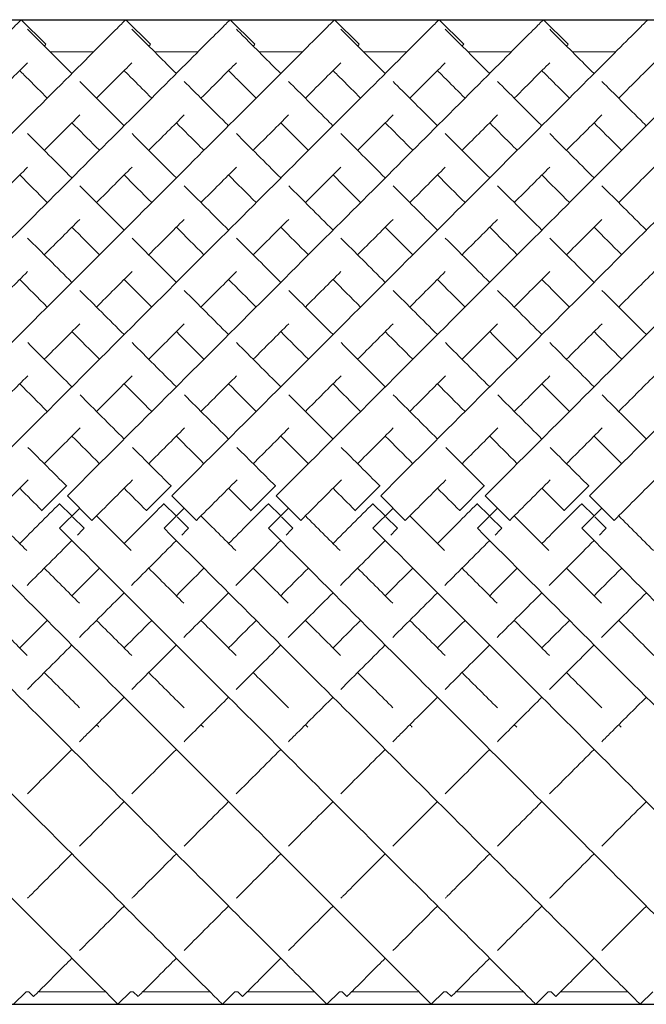
# Model space of a CAD drawing. Units: inches. Extents: x 0 to 594, y 0 to 420.
# Drawn here: x 351 to 360, y 227 to 241 of the extents above; entities that cross this region are included whole.
import ezdxf

# ---------------------------------------------------------------- set-up
doc = ezdxf.new("R2010")
doc.units = ezdxf.units.IN
doc.header["$MEASUREMENT"] = 0

msp = doc.modelspace()

# ---------------------------------------------------------------- linework, layer by layer
for p, q in [((111.881, 240.702), (449.381, 240.702)), ((111.881, 226.56), (449.381, 226.56))]:
    msp.add_line(p, q)
at = {"linetype": 'Continuous', "lineweight": 0}
for p, q in [((350.966, 240.703), (351.32, 240.349)), ((352.466, 240.703), (352.82, 240.349)), ((353.966, 240.703), (354.32, 240.349)), ((355.466, 240.703), (355.82, 240.349)), ((356.966, 240.703), (357.32, 240.349)), ((358.466, 240.703), (358.82, 240.349)), ((352.005, 240.241), (351.38, 240.241)), ((353.505, 240.241), (352.88, 240.241)), ((355.005, 240.241), (354.38, 240.241)), ((356.505, 240.241), (355.88, 240.241)), ((358.005, 240.241), (357.38, 240.241)), ((359.505, 240.241), (358.88, 240.241)), ((351.616, 234.005), (351.263, 233.652)), ((351.619, 234.003), (351.616, 234.005)), ((353.116, 234.005), (352.763, 233.652)), ((353.119, 234.003), (353.116, 234.005)), ((354.616, 234.005), (354.263, 233.652)), ((354.619, 234.003), (354.616, 234.005)), ((356.116, 234.005), (355.763, 233.652)), ((356.119, 234.003), (356.116, 234.005)), ((357.616, 234.005), (357.263, 233.652)), ((357.619, 234.003), (357.616, 234.005)), ((359.116, 234.005), (358.763, 233.652)), ((359.119, 234.003), (359.116, 234.005)), ((351.628, 233.864), (351.981, 233.511)), ((353.128, 233.864), (353.481, 233.511)), ((354.628, 233.864), (354.981, 233.511)), ((356.128, 233.864), (356.481, 233.511)), ((357.628, 233.864), (357.981, 233.511)), ((359.128, 233.864), (359.481, 233.511)), ((351.263, 233.652), (351.265, 233.65)), ((351.516, 233.752), (351.515, 233.751)), ((351.515, 233.751), (351.692, 233.574)), ((351.516, 233.399), (351.805, 233.687)), ((352.763, 233.652), (352.765, 233.65)), ((353.016, 233.752), (353.015, 233.751)), ((353.015, 233.751), (353.192, 233.574)), ((353.016, 233.399), (353.305, 233.687)), ((354.263, 233.652), (354.265, 233.65)), ((354.516, 233.752), (354.515, 233.751)), ((354.515, 233.751), (354.692, 233.574)), ((354.516, 233.399), (354.805, 233.687)), ((355.763, 233.652), (355.765, 233.65)), ((356.016, 233.752), (356.015, 233.751)), ((356.015, 233.751), (356.192, 233.574)), ((356.016, 233.399), (356.305, 233.687)), ((357.263, 233.652), (357.265, 233.65)), ((357.516, 233.752), (357.515, 233.751)), ((357.515, 233.751), (357.692, 233.574)), ((357.516, 233.399), (357.805, 233.687)), ((358.763, 233.652), (358.765, 233.65)), ((359.016, 233.752), (359.015, 233.751)), ((359.015, 233.751), (359.192, 233.574)), ((359.016, 233.399), (359.305, 233.687)), ((351.702, 233.564), (351.868, 233.398)), ((353.202, 233.564), (353.368, 233.398)), ((354.702, 233.564), (354.868, 233.398)), ((356.202, 233.564), (356.368, 233.398)), ((357.702, 233.564), (357.868, 233.398)), ((359.202, 233.564), (359.368, 233.398)), ((351.868, 233.398), (351.868, 233.398)), ((353.368, 233.398), (353.368, 233.398)), ((354.868, 233.398), (354.868, 233.398)), ((356.368, 233.398), (356.368, 233.398)), ((357.868, 233.398), (357.868, 233.398)), ((359.368, 233.398), (359.368, 233.398)), ((351.035, 226.741), (350.854, 226.56)), ((351.074, 226.741), (351.035, 226.741)), ((351.074, 226.741), (351.143, 226.672)), ((352.173, 226.741), (351.212, 226.741)), ((352.535, 226.741), (352.354, 226.56)), ((352.574, 226.741), (352.535, 226.741)), ((352.574, 226.741), (352.643, 226.672)), ((353.673, 226.741), (352.712, 226.741)), ((354.035, 226.741), (353.854, 226.56)), ((354.074, 226.741), (354.035, 226.741)), ((354.074, 226.741), (354.143, 226.672)), ((355.173, 226.741), (354.212, 226.741)), ((355.535, 226.741), (355.354, 226.56)), ((355.574, 226.741), (355.535, 226.741)), ((355.574, 226.741), (355.643, 226.672)), ((356.673, 226.741), (355.712, 226.741)), ((357.035, 226.741), (356.854, 226.56)), ((357.074, 226.741), (357.035, 226.741)), ((357.074, 226.741), (357.143, 226.672)), ((358.173, 226.741), (357.212, 226.741)), ((358.535, 226.741), (358.354, 226.56)), ((358.574, 226.741), (358.535, 226.741)), ((358.574, 226.741), (358.643, 226.672)), ((359.673, 226.741), (358.712, 226.741)), ((360.035, 226.741), (359.854, 226.56))]:
    msp.add_line(p, q, dxfattribs=at)
for points, knots in [([(344.128, 233.864), (345.144, 234.881), (347.177, 236.913), (349.359, 239.096), (350.575, 240.312), (350.932, 240.669), (350.966, 240.703), (350.966, 240.703)], [-1.570796, -1.570796, -1.570796, -1.570796, -1.123183, -0.67557, -0.377161, -0.078752, -0.000278, -0.000278, -0.000278, -0.000278]), ([(345.628, 233.864), (346.644, 234.881), (348.677, 236.913), (350.859, 239.096), (352.075, 240.312), (352.432, 240.669), (352.466, 240.703), (352.466, 240.703)], [-1.570796, -1.570796, -1.570796, -1.570796, -1.123183, -0.67557, -0.377161, -0.078752, -0.000278, -0.000278, -0.000278, -0.000278]), ([(347.128, 233.864), (348.144, 234.881), (350.177, 236.913), (352.359, 239.096), (353.575, 240.312), (353.932, 240.669), (353.966, 240.703), (353.966, 240.703)], [-1.570796, -1.570796, -1.570796, -1.570796, -1.123183, -0.67557, -0.377161, -0.078752, -0.000278, -0.000278, -0.000278, -0.000278]), ([(348.628, 233.864), (349.644, 234.881), (351.677, 236.913), (353.859, 239.096), (355.075, 240.312), (355.432, 240.669), (355.466, 240.703), (355.466, 240.703)], [-1.570796, -1.570796, -1.570796, -1.570796, -1.123183, -0.67557, -0.377161, -0.078752, -0.000278, -0.000278, -0.000278, -0.000278]), ([(350.128, 233.864), (351.144, 234.881), (353.177, 236.913), (355.359, 239.096), (356.575, 240.312), (356.932, 240.669), (356.966, 240.703), (356.966, 240.703)], [-1.570796, -1.570796, -1.570796, -1.570796, -1.123183, -0.67557, -0.377161, -0.078752, -0.000278, -0.000278, -0.000278, -0.000278]), ([(351.055, 240.567), (351.105, 240.517), (351.282, 240.34), (351.597, 240.024), (351.693, 239.929)], [3.2247525, 3.2247525, 3.2247525, 3.2247525, 3.4854947, 3.5829171, 3.5829171, 3.5829171, 3.5829171]), ([(351.628, 233.864), (352.644, 234.881), (354.677, 236.913), (356.859, 239.096), (358.075, 240.312), (358.432, 240.669), (358.466, 240.703), (358.466, 240.703)], [-1.570796, -1.570796, -1.570796, -1.570796, -1.123183, -0.67557, -0.377161, -0.078752, -0.000278, -0.000278, -0.000278, -0.000278]), ([(352.555, 240.567), (352.605, 240.517), (352.782, 240.34), (353.097, 240.024), (353.193, 239.929)], [3.2247525, 3.2247525, 3.2247525, 3.2247525, 3.4854947, 3.5829171, 3.5829171, 3.5829171, 3.5829171]), ([(353.128, 233.864), (354.144, 234.881), (356.177, 236.913), (358.359, 239.096), (359.575, 240.312), (359.932, 240.669), (359.966, 240.703), (359.966, 240.703)], [-1.570796, -1.570796, -1.570796, -1.570796, -1.123183, -0.67557, -0.377161, -0.078752, -0.000278, -0.000278, -0.000278, -0.000278]), ([(354.055, 240.567), (354.105, 240.517), (354.282, 240.34), (354.597, 240.024), (354.693, 239.929)], [3.2247525, 3.2247525, 3.2247525, 3.2247525, 3.4854947, 3.5829171, 3.5829171, 3.5829171, 3.5829171]), ([(354.628, 233.864), (355.644, 234.881), (357.677, 236.913), (359.859, 239.096), (361.075, 240.312), (361.432, 240.669), (361.466, 240.703), (361.466, 240.703)], [-1.570796, -1.570796, -1.570796, -1.570796, -1.123183, -0.67557, -0.377161, -0.078752, -0.000278, -0.000278, -0.000278, -0.000278]), ([(355.555, 240.567), (355.605, 240.517), (355.782, 240.34), (356.097, 240.024), (356.193, 239.929)], [3.2247525, 3.2247525, 3.2247525, 3.2247525, 3.4854947, 3.5829171, 3.5829171, 3.5829171, 3.5829171]), ([(356.128, 233.864), (357.144, 234.881), (359.177, 236.913), (361.359, 239.096), (362.575, 240.312), (362.932, 240.669), (362.966, 240.703), (362.966, 240.703)], [-1.570796, -1.570796, -1.570796, -1.570796, -1.123183, -0.67557, -0.377161, -0.078752, -0.000278, -0.000278, -0.000278, -0.000278]), ([(357.055, 240.567), (357.105, 240.517), (357.282, 240.34), (357.597, 240.024), (357.693, 239.929)], [3.2247525, 3.2247525, 3.2247525, 3.2247525, 3.4854947, 3.5829171, 3.5829171, 3.5829171, 3.5829171]), ([(357.628, 233.864), (358.644, 234.881), (360.677, 236.913), (362.859, 239.096), (364.075, 240.312), (364.432, 240.669), (364.466, 240.703), (364.466, 240.703)], [-1.570796, -1.570796, -1.570796, -1.570796, -1.123183, -0.67557, -0.377161, -0.078752, -0.000278, -0.000278, -0.000278, -0.000278]), ([(358.555, 240.567), (358.605, 240.517), (358.782, 240.34), (359.097, 240.024), (359.193, 239.929)], [3.2247525, 3.2247525, 3.2247525, 3.2247525, 3.4854947, 3.5829171, 3.5829171, 3.5829171, 3.5829171]), ([(359.128, 233.864), (360.144, 234.881), (362.177, 236.913), (364.359, 239.096), (365.575, 240.312), (365.932, 240.669), (365.966, 240.703), (365.966, 240.703)], [-1.570796, -1.570796, -1.570796, -1.570796, -1.123183, -0.67557, -0.377161, -0.078752, -0.000278, -0.000278, -0.000278, -0.000278]), ([(351.296, 240.325), (351.297, 240.326), (351.312, 240.342), (351.32, 240.349), (351.32, 240.349)], [-0.08301851, -0.08301851, -0.08301851, -0.08301851, -0.07875225, -0.00027846, -0.00027846, -0.00027846, -0.00027846]), ([(352.796, 240.325), (352.797, 240.326), (352.812, 240.342), (352.82, 240.349), (352.82, 240.349)], [-0.08301851, -0.08301851, -0.08301851, -0.08301851, -0.07875225, -0.00027846, -0.00027846, -0.00027846, -0.00027846]), ([(354.296, 240.325), (354.297, 240.326), (354.312, 240.342), (354.32, 240.349), (354.32, 240.349)], [-0.08301851, -0.08301851, -0.08301851, -0.08301851, -0.07875225, -0.00027846, -0.00027846, -0.00027846, -0.00027846]), ([(355.796, 240.325), (355.797, 240.326), (355.812, 240.342), (355.82, 240.349), (355.82, 240.349)], [-0.08301851, -0.08301851, -0.08301851, -0.08301851, -0.07875225, -0.00027846, -0.00027846, -0.00027846, -0.00027846]), ([(357.296, 240.325), (357.297, 240.326), (357.312, 240.342), (357.32, 240.349), (357.32, 240.349)], [-0.08301851, -0.08301851, -0.08301851, -0.08301851, -0.07875225, -0.00027846, -0.00027846, -0.00027846, -0.00027846]), ([(358.796, 240.325), (358.797, 240.326), (358.812, 240.342), (358.82, 240.349), (358.82, 240.349)], [-0.08301851, -0.08301851, -0.08301851, -0.08301851, -0.07875225, -0.00027846, -0.00027846, -0.00027846, -0.00027846]), ([(350.546, 239.575), (350.653, 239.682), (350.844, 239.873), (350.992, 240.021), (351.055, 240.084)], [-0.4780112, -0.4780112, -0.4780112, -0.4780112, -0.3771611, -0.2776028, -0.2776028, -0.2776028, -0.2776028]), ([(352.046, 239.575), (352.153, 239.682), (352.344, 239.873), (352.492, 240.021), (352.555, 240.084)], [-0.4780112, -0.4780112, -0.4780112, -0.4780112, -0.3771611, -0.2776028, -0.2776028, -0.2776028, -0.2776028]), ([(353.546, 239.575), (353.653, 239.682), (353.844, 239.873), (353.992, 240.021), (354.055, 240.084)], [-0.4780112, -0.4780112, -0.4780112, -0.4780112, -0.3771611, -0.2776028, -0.2776028, -0.2776028, -0.2776028]), ([(355.046, 239.575), (355.153, 239.682), (355.344, 239.873), (355.492, 240.021), (355.555, 240.084)], [-0.4780112, -0.4780112, -0.4780112, -0.4780112, -0.3771611, -0.2776028, -0.2776028, -0.2776028, -0.2776028]), ([(356.546, 239.575), (356.653, 239.682), (356.844, 239.873), (356.992, 240.021), (357.055, 240.084)], [-0.4780112, -0.4780112, -0.4780112, -0.4780112, -0.3771611, -0.2776028, -0.2776028, -0.2776028, -0.2776028]), ([(358.046, 239.575), (358.153, 239.682), (358.344, 239.873), (358.492, 240.021), (358.555, 240.084)], [-0.4780112, -0.4780112, -0.4780112, -0.4780112, -0.3771611, -0.2776028, -0.2776028, -0.2776028, -0.2776028]), ([(359.546, 239.575), (359.653, 239.682), (359.844, 239.873), (359.992, 240.021), (360.055, 240.084)], [-0.4780112, -0.4780112, -0.4780112, -0.4780112, -0.3771611, -0.2776028, -0.2776028, -0.2776028, -0.2776028]), ([(350.943, 239.972), (350.984, 239.93), (351.099, 239.815), (351.244, 239.671), (351.339, 239.575)], [3.4193302, 3.4193302, 3.4193302, 3.4193302, 3.4854947, 3.5829171, 3.5829171, 3.5829171, 3.5829171]), ([(352.443, 239.972), (352.484, 239.93), (352.599, 239.815), (352.744, 239.671), (352.839, 239.575)], [3.4193302, 3.4193302, 3.4193302, 3.4193302, 3.4854947, 3.5829171, 3.5829171, 3.5829171, 3.5829171]), ([(353.943, 239.972), (353.984, 239.93), (354.099, 239.815), (354.244, 239.671), (354.339, 239.575)], [3.4193302, 3.4193302, 3.4193302, 3.4193302, 3.4854947, 3.5829171, 3.5829171, 3.5829171, 3.5829171]), ([(355.443, 239.972), (355.484, 239.93), (355.599, 239.815), (355.744, 239.671), (355.839, 239.575)], [3.4193302, 3.4193302, 3.4193302, 3.4193302, 3.4854947, 3.5829171, 3.5829171, 3.5829171, 3.5829171]), ([(356.943, 239.972), (356.984, 239.93), (357.099, 239.815), (357.244, 239.671), (357.339, 239.575)], [3.4193302, 3.4193302, 3.4193302, 3.4193302, 3.4854947, 3.5829171, 3.5829171, 3.5829171, 3.5829171]), ([(358.443, 239.972), (358.484, 239.93), (358.599, 239.815), (358.744, 239.671), (358.839, 239.575)], [3.4193302, 3.4193302, 3.4193302, 3.4193302, 3.4854947, 3.5829171, 3.5829171, 3.5829171, 3.5829171]), ([(351.805, 239.816), (351.977, 239.644), (352.189, 239.433), (352.428, 239.193), (352.443, 239.179)], [3.619753, 3.619753, 3.619753, 3.619753, 3.7829236, 3.7933068, 3.7933068, 3.7933068, 3.7933068]), ([(353.305, 239.816), (353.477, 239.644), (353.689, 239.433), (353.928, 239.193), (353.943, 239.179)], [3.619753, 3.619753, 3.619753, 3.619753, 3.7829236, 3.7933068, 3.7933068, 3.7933068, 3.7933068]), ([(354.805, 239.816), (354.977, 239.644), (355.189, 239.433), (355.428, 239.193), (355.443, 239.179)], [3.619753, 3.619753, 3.619753, 3.619753, 3.7829236, 3.7933068, 3.7933068, 3.7933068, 3.7933068]), ([(356.305, 239.816), (356.477, 239.644), (356.689, 239.433), (356.928, 239.193), (356.943, 239.179)], [3.619753, 3.619753, 3.619753, 3.619753, 3.7829236, 3.7933068, 3.7933068, 3.7933068, 3.7933068]), ([(357.805, 239.816), (357.977, 239.644), (358.189, 239.433), (358.428, 239.193), (358.443, 239.179)], [3.619753, 3.619753, 3.619753, 3.619753, 3.7829236, 3.7933068, 3.7933068, 3.7933068, 3.7933068]), ([(359.305, 239.816), (359.477, 239.644), (359.689, 239.433), (359.928, 239.193), (359.943, 239.179)], [3.619753, 3.619753, 3.619753, 3.619753, 3.7829236, 3.7933068, 3.7933068, 3.7933068, 3.7933068]), ([(351.296, 238.825), (351.3, 238.829), (351.484, 239.014), (351.654, 239.183), (351.805, 239.334)], [-0.6781945, -0.6781945, -0.6781945, -0.6781945, -0.6755699, -0.5493505, -0.5493505, -0.5493505, -0.5493505]), ([(352.796, 238.825), (352.8, 238.829), (352.984, 239.014), (353.154, 239.183), (353.305, 239.334)], [-0.6781945, -0.6781945, -0.6781945, -0.6781945, -0.6755699, -0.5493505, -0.5493505, -0.5493505, -0.5493505]), ([(354.296, 238.825), (354.3, 238.829), (354.484, 239.014), (354.654, 239.183), (354.805, 239.334)], [-0.6781945, -0.6781945, -0.6781945, -0.6781945, -0.6755699, -0.5493505, -0.5493505, -0.5493505, -0.5493505]), ([(355.796, 238.825), (355.8, 238.829), (355.984, 239.014), (356.154, 239.183), (356.305, 239.334)], [-0.6781945, -0.6781945, -0.6781945, -0.6781945, -0.6755699, -0.5493505, -0.5493505, -0.5493505, -0.5493505]), ([(357.296, 238.825), (357.3, 238.829), (357.484, 239.014), (357.654, 239.183), (357.805, 239.334)], [-0.6781945, -0.6781945, -0.6781945, -0.6781945, -0.6755699, -0.5493505, -0.5493505, -0.5493505, -0.5493505]), ([(358.796, 238.825), (358.8, 238.829), (358.984, 239.014), (359.154, 239.183), (359.305, 239.334)], [-0.6781945, -0.6781945, -0.6781945, -0.6781945, -0.6755699, -0.5493505, -0.5493505, -0.5493505, -0.5493505]), ([(351.693, 239.222), (351.802, 239.112), (351.934, 238.981), (352.075, 238.84), (352.089, 238.825)], [3.6910963, 3.6910963, 3.6910963, 3.6910963, 3.7829236, 3.7933068, 3.7933068, 3.7933068, 3.7933068]), ([(353.193, 239.222), (353.302, 239.112), (353.434, 238.981), (353.575, 238.84), (353.589, 238.825)], [3.6910963, 3.6910963, 3.6910963, 3.6910963, 3.7829236, 3.7933068, 3.7933068, 3.7933068, 3.7933068]), ([(354.693, 239.222), (354.802, 239.112), (354.934, 238.981), (355.075, 238.84), (355.089, 238.825)], [3.6910963, 3.6910963, 3.6910963, 3.6910963, 3.7829236, 3.7933068, 3.7933068, 3.7933068, 3.7933068]), ([(356.193, 239.222), (356.302, 239.112), (356.434, 238.981), (356.575, 238.84), (356.589, 238.825)], [3.6910963, 3.6910963, 3.6910963, 3.6910963, 3.7829236, 3.7933068, 3.7933068, 3.7933068, 3.7933068]), ([(357.693, 239.222), (357.802, 239.112), (357.934, 238.981), (358.075, 238.84), (358.089, 238.825)], [3.6910963, 3.6910963, 3.6910963, 3.6910963, 3.7829236, 3.7933068, 3.7933068, 3.7933068, 3.7933068]), ([(359.193, 239.222), (359.302, 239.112), (359.434, 238.981), (359.575, 238.84), (359.589, 238.825)], [3.6910963, 3.6910963, 3.6910963, 3.6910963, 3.7829236, 3.7933068, 3.7933068, 3.7933068, 3.7933068]), ([(345.516, 233.399), (346.529, 232.385), (348.555, 230.36), (350.734, 228.181), (351.953, 226.962), (352.318, 226.597), (352.354, 226.56), (352.354, 226.56)], [-1.570796, -1.570796, -1.570796, -1.570796, -1.124653, -0.67851, -0.381081, -0.083652, -0.000206, -0.000206, -0.000206, -0.000206]), ([(347.016, 233.399), (348.029, 232.385), (350.055, 230.36), (352.234, 228.181), (353.453, 226.962), (353.818, 226.597), (353.854, 226.56), (353.854, 226.56)], [-1.570796, -1.570796, -1.570796, -1.570796, -1.124653, -0.67851, -0.381081, -0.083652, -0.000206, -0.000206, -0.000206, -0.000206]), ([(348.516, 233.399), (349.529, 232.385), (351.555, 230.36), (353.734, 228.181), (354.953, 226.962), (355.318, 226.597), (355.354, 226.56), (355.354, 226.56)], [-1.570796, -1.570796, -1.570796, -1.570796, -1.124653, -0.67851, -0.381081, -0.083652, -0.000206, -0.000206, -0.000206, -0.000206]), ([(350.016, 233.399), (351.029, 232.385), (353.055, 230.36), (355.234, 228.181), (356.453, 226.962), (356.818, 226.597), (356.854, 226.56), (356.854, 226.56)], [-1.570796, -1.570796, -1.570796, -1.570796, -1.124653, -0.67851, -0.381081, -0.083652, -0.000206, -0.000206, -0.000206, -0.000206]), ([(351.516, 233.399), (352.529, 232.385), (354.555, 230.36), (356.734, 228.181), (357.953, 226.962), (358.318, 226.597), (358.354, 226.56), (358.354, 226.56)], [-1.570796, -1.570796, -1.570796, -1.570796, -1.124653, -0.67851, -0.381081, -0.083652, -0.000206, -0.000206, -0.000206, -0.000206]), ([(353.016, 233.399), (354.029, 232.385), (356.055, 230.36), (358.234, 228.181), (359.453, 226.962), (359.818, 226.597), (359.854, 226.56), (359.854, 226.56)], [-1.570796, -1.570796, -1.570796, -1.570796, -1.124653, -0.67851, -0.381081, -0.083652, -0.000206, -0.000206, -0.000206, -0.000206]), ([(354.516, 233.399), (355.529, 232.385), (357.555, 230.36), (359.734, 228.181), (360.953, 226.962), (361.318, 226.597), (361.354, 226.56), (361.354, 226.56)], [-1.570796, -1.570796, -1.570796, -1.570796, -1.124653, -0.67851, -0.381081, -0.083652, -0.000206, -0.000206, -0.000206, -0.000206]), ([(356.016, 233.399), (357.029, 232.385), (359.055, 230.36), (361.234, 228.181), (362.453, 226.962), (362.818, 226.597), (362.854, 226.56), (362.854, 226.56)], [-1.570796, -1.570796, -1.570796, -1.570796, -1.124653, -0.67851, -0.381081, -0.083652, -0.000206, -0.000206, -0.000206, -0.000206]), ([(357.516, 233.399), (358.529, 232.385), (360.555, 230.36), (362.734, 228.181), (363.953, 226.962), (364.318, 226.597), (364.354, 226.56), (364.354, 226.56)], [-1.570796, -1.570796, -1.570796, -1.570796, -1.124653, -0.67851, -0.381081, -0.083652, -0.000206, -0.000206, -0.000206, -0.000206]), ([(359.016, 233.399), (360.029, 232.385), (362.055, 230.36), (364.234, 228.181), (365.453, 226.962), (365.818, 226.597), (365.854, 226.56), (365.854, 226.56)], [-1.570796, -1.570796, -1.570796, -1.570796, -1.124653, -0.67851, -0.381081, -0.083652, -0.000206, -0.000206, -0.000206, -0.000206]), ([(351.803, 230.332), (351.845, 230.374), (352.054, 230.583), (352.269, 230.798), (352.443, 230.972)], [4.2272699, 4.2272699, 4.2272699, 4.2272699, 4.2481756, 4.3306745, 4.3306745, 4.3306745, 4.3306745]), ([(353.303, 230.332), (353.345, 230.374), (353.554, 230.583), (353.769, 230.798), (353.943, 230.972)], [4.2272699, 4.2272699, 4.2272699, 4.2272699, 4.2481756, 4.3306745, 4.3306745, 4.3306745, 4.3306745]), ([(354.803, 230.332), (354.845, 230.374), (355.054, 230.583), (355.269, 230.798), (355.443, 230.972)], [4.2272699, 4.2272699, 4.2272699, 4.2272699, 4.2481756, 4.3306745, 4.3306745, 4.3306745, 4.3306745]), ([(356.303, 230.332), (356.345, 230.374), (356.554, 230.583), (356.769, 230.798), (356.943, 230.972)], [4.2272699, 4.2272699, 4.2272699, 4.2272699, 4.2481756, 4.3306745, 4.3306745, 4.3306745, 4.3306745]), ([(357.803, 230.332), (357.845, 230.374), (358.054, 230.583), (358.269, 230.798), (358.443, 230.972)], [4.2272699, 4.2272699, 4.2272699, 4.2272699, 4.2481756, 4.3306745, 4.3306745, 4.3306745, 4.3306745]), ([(359.303, 230.332), (359.345, 230.374), (359.554, 230.583), (359.769, 230.798), (359.943, 230.972)], [4.2272699, 4.2272699, 4.2272699, 4.2272699, 4.2481756, 4.3306745, 4.3306745, 4.3306745, 4.3306745]), ([(351.054, 228.083), (351.064, 228.093), (351.261, 228.29), (351.475, 228.505), (351.693, 228.722)], [3.7931443, 3.7931443, 3.7931443, 3.7931443, 3.8005623, 3.9341719, 3.9341719, 3.9341719, 3.9341719]), ([(352.554, 228.083), (352.564, 228.093), (352.761, 228.29), (352.975, 228.505), (353.193, 228.722)], [3.7931443, 3.7931443, 3.7931443, 3.7931443, 3.8005623, 3.9341719, 3.9341719, 3.9341719, 3.9341719]), ([(354.054, 228.083), (354.064, 228.093), (354.261, 228.29), (354.475, 228.505), (354.693, 228.722)], [3.7931443, 3.7931443, 3.7931443, 3.7931443, 3.8005623, 3.9341719, 3.9341719, 3.9341719, 3.9341719]), ([(355.554, 228.083), (355.564, 228.093), (355.761, 228.29), (355.975, 228.505), (356.193, 228.722)], [3.7931443, 3.7931443, 3.7931443, 3.7931443, 3.8005623, 3.9341719, 3.9341719, 3.9341719, 3.9341719]), ([(357.054, 228.083), (357.064, 228.093), (357.261, 228.29), (357.475, 228.505), (357.693, 228.722)], [3.7931443, 3.7931443, 3.7931443, 3.7931443, 3.8005623, 3.9341719, 3.9341719, 3.9341719, 3.9341719]), ([(358.554, 228.083), (358.564, 228.093), (358.761, 228.29), (358.975, 228.505), (359.193, 228.722)], [3.7931443, 3.7931443, 3.7931443, 3.7931443, 3.8005623, 3.9341719, 3.9341719, 3.9341719, 3.9341719]), ([(351.143, 226.672), (351.143, 226.672), (351.169, 226.698), (351.366, 226.895), (351.656, 227.185), (351.693, 227.222)], [3.1417718, 3.1417718, 3.1417718, 3.1417718, 3.2037447, 3.5021535, 3.5431526, 3.5431526, 3.5431526, 3.5431526]), ([(352.643, 226.672), (352.643, 226.672), (352.669, 226.698), (352.866, 226.895), (353.156, 227.185), (353.193, 227.222)], [3.1417718, 3.1417718, 3.1417718, 3.1417718, 3.2037447, 3.5021535, 3.5431526, 3.5431526, 3.5431526, 3.5431526]), ([(354.143, 226.672), (354.143, 226.672), (354.169, 226.698), (354.366, 226.895), (354.656, 227.185), (354.693, 227.222)], [3.1417718, 3.1417718, 3.1417718, 3.1417718, 3.2037447, 3.5021535, 3.5431526, 3.5431526, 3.5431526, 3.5431526]), ([(355.643, 226.672), (355.643, 226.672), (355.669, 226.698), (355.866, 226.895), (356.156, 227.185), (356.193, 227.222)], [3.1417718, 3.1417718, 3.1417718, 3.1417718, 3.2037447, 3.5021535, 3.5431526, 3.5431526, 3.5431526, 3.5431526]), ([(357.143, 226.672), (357.143, 226.672), (357.169, 226.698), (357.366, 226.895), (357.656, 227.185), (357.693, 227.222)], [3.1417718, 3.1417718, 3.1417718, 3.1417718, 3.2037447, 3.5021535, 3.5431526, 3.5431526, 3.5431526, 3.5431526]), ([(358.643, 226.672), (358.643, 226.672), (358.669, 226.698), (358.866, 226.895), (359.156, 227.185), (359.193, 227.222)], [3.1417718, 3.1417718, 3.1417718, 3.1417718, 3.2037447, 3.5021535, 3.5431526, 3.5431526, 3.5431526, 3.5431526])]:
    msp.add_open_spline(points, degree=3, knots=knots, dxfattribs=at)
for points in [[(351.056, 239.066), (351.252, 238.869), (351.465, 238.656), (351.693, 238.429)], [(352.556, 239.066), (352.752, 238.869), (352.965, 238.656), (353.193, 238.429)], [(354.056, 239.066), (354.252, 238.869), (354.465, 238.656), (354.693, 238.429)], [(355.556, 239.066), (355.752, 238.869), (355.965, 238.656), (356.193, 238.429)], [(357.056, 239.066), (357.252, 238.869), (357.465, 238.656), (357.693, 238.429)], [(358.556, 239.066), (358.752, 238.869), (358.965, 238.656), (359.193, 238.429)], [(350.546, 238.075), (350.725, 238.254), (350.895, 238.424), (351.056, 238.585)], [(352.046, 238.075), (352.225, 238.254), (352.395, 238.424), (352.556, 238.585)], [(353.546, 238.075), (353.725, 238.254), (353.895, 238.424), (354.056, 238.585)], [(355.046, 238.075), (355.225, 238.254), (355.395, 238.424), (355.556, 238.585)], [(356.546, 238.075), (356.725, 238.254), (356.895, 238.424), (357.056, 238.585)], [(358.046, 238.075), (358.225, 238.254), (358.395, 238.424), (358.556, 238.585)], [(359.546, 238.075), (359.725, 238.254), (359.895, 238.424), (360.056, 238.585)], [(350.943, 238.472), (351.069, 238.345), (351.202, 238.213), (351.339, 238.075)], [(352.443, 238.472), (352.569, 238.345), (352.702, 238.213), (352.839, 238.075)], [(353.943, 238.472), (354.069, 238.345), (354.202, 238.213), (354.339, 238.075)], [(355.443, 238.472), (355.569, 238.345), (355.702, 238.213), (355.839, 238.075)], [(356.943, 238.472), (357.069, 238.345), (357.202, 238.213), (357.339, 238.075)], [(358.443, 238.472), (358.569, 238.345), (358.702, 238.213), (358.839, 238.075)], [(351.806, 238.316), (352.008, 238.114), (352.221, 237.901), (352.443, 237.679)], [(353.306, 238.316), (353.508, 238.114), (353.721, 237.901), (353.943, 237.679)], [(354.806, 238.316), (355.008, 238.114), (355.221, 237.901), (355.443, 237.679)], [(356.306, 238.316), (356.508, 238.114), (356.721, 237.901), (356.943, 237.679)], [(357.806, 238.316), (358.008, 238.114), (358.221, 237.901), (358.443, 237.679)], [(359.306, 238.316), (359.508, 238.114), (359.721, 237.901), (359.943, 237.679)], [(351.296, 237.325), (351.472, 237.501), (351.642, 237.671), (351.806, 237.835)], [(352.796, 237.325), (352.972, 237.501), (353.142, 237.671), (353.306, 237.835)], [(354.296, 237.325), (354.472, 237.501), (354.642, 237.671), (354.806, 237.835)], [(355.796, 237.325), (355.972, 237.501), (356.142, 237.671), (356.306, 237.835)], [(357.296, 237.325), (357.472, 237.501), (357.642, 237.671), (357.806, 237.835)], [(358.796, 237.325), (358.972, 237.501), (359.142, 237.671), (359.306, 237.835)], [(351.693, 237.722), (351.821, 237.593), (351.953, 237.461), (352.089, 237.325)], [(353.193, 237.722), (353.321, 237.593), (353.453, 237.461), (353.589, 237.325)], [(354.693, 237.722), (354.821, 237.593), (354.953, 237.461), (355.089, 237.325)], [(356.193, 237.722), (356.321, 237.593), (356.453, 237.461), (356.589, 237.325)], [(357.693, 237.722), (357.821, 237.593), (357.953, 237.461), (358.089, 237.325)], [(359.193, 237.722), (359.321, 237.593), (359.453, 237.461), (359.589, 237.325)], [(351.056, 237.566), (351.261, 237.361), (351.474, 237.148), (351.693, 236.929)], [(352.556, 237.566), (352.761, 237.361), (352.974, 237.148), (353.193, 236.929)], [(354.056, 237.566), (354.261, 237.361), (354.474, 237.148), (354.693, 236.929)], [(355.556, 237.566), (355.761, 237.361), (355.974, 237.148), (356.193, 236.929)], [(357.056, 237.566), (357.261, 237.361), (357.474, 237.148), (357.693, 236.929)], [(358.556, 237.566), (358.761, 237.361), (358.974, 237.148), (359.193, 236.929)], [(350.546, 236.575), (350.72, 236.749), (350.89, 236.919), (351.056, 237.085)], [(352.046, 236.575), (352.22, 236.749), (352.39, 236.919), (352.556, 237.085)], [(353.546, 236.575), (353.72, 236.749), (353.89, 236.919), (354.056, 237.085)], [(355.046, 236.575), (355.22, 236.749), (355.39, 236.919), (355.556, 237.085)], [(356.546, 236.575), (356.72, 236.749), (356.89, 236.919), (357.056, 237.085)], [(358.046, 236.575), (358.22, 236.749), (358.39, 236.919), (358.556, 237.085)], [(359.546, 236.575), (359.72, 236.749), (359.89, 236.919), (360.056, 237.085)], [(350.943, 236.972), (351.072, 236.842), (351.204, 236.71), (351.339, 236.575)], [(352.443, 236.972), (352.572, 236.842), (352.704, 236.71), (352.839, 236.575)], [(353.943, 236.972), (354.072, 236.842), (354.204, 236.71), (354.339, 236.575)], [(355.443, 236.972), (355.572, 236.842), (355.704, 236.71), (355.839, 236.575)], [(356.943, 236.972), (357.072, 236.842), (357.204, 236.71), (357.339, 236.575)], [(358.443, 236.972), (358.572, 236.842), (358.704, 236.71), (358.839, 236.575)], [(351.806, 236.815), (352.014, 236.608), (352.226, 236.395), (352.443, 236.179)], [(353.306, 236.815), (353.514, 236.608), (353.726, 236.395), (353.943, 236.179)], [(354.806, 236.815), (355.014, 236.608), (355.226, 236.395), (355.443, 236.179)], [(356.306, 236.815), (356.514, 236.608), (356.726, 236.395), (356.943, 236.179)], [(357.806, 236.815), (358.014, 236.608), (358.226, 236.395), (358.443, 236.179)], [(359.306, 236.815), (359.514, 236.608), (359.726, 236.395), (359.943, 236.179)], [(351.296, 235.825), (351.469, 235.998), (351.64, 236.169), (351.807, 236.336)], [(352.796, 235.825), (352.969, 235.998), (353.14, 236.169), (353.307, 236.336)], [(354.296, 235.825), (354.469, 235.998), (354.64, 236.169), (354.807, 236.336)], [(355.796, 235.825), (355.969, 235.998), (356.14, 236.169), (356.307, 236.336)], [(357.296, 235.825), (357.469, 235.998), (357.64, 236.169), (357.807, 236.336)], [(358.796, 235.825), (358.969, 235.998), (359.14, 236.169), (359.307, 236.336)], [(351.693, 236.222), (351.823, 236.091), (351.955, 235.959), (352.089, 235.825)], [(353.193, 236.222), (353.323, 236.091), (353.455, 235.959), (353.589, 235.825)], [(354.693, 236.222), (354.823, 236.091), (354.955, 235.959), (355.089, 235.825)], [(356.193, 236.222), (356.323, 236.091), (356.455, 235.959), (356.589, 235.825)], [(357.693, 236.222), (357.823, 236.091), (357.955, 235.959), (358.089, 235.825)], [(359.193, 236.222), (359.323, 236.091), (359.455, 235.959), (359.589, 235.825)], [(351.058, 236.064), (351.266, 235.855), (351.478, 235.643), (351.693, 235.429)], [(352.558, 236.064), (352.766, 235.855), (352.978, 235.643), (353.193, 235.429)], [(354.058, 236.064), (354.266, 235.855), (354.478, 235.643), (354.693, 235.429)], [(355.558, 236.064), (355.766, 235.855), (355.978, 235.643), (356.193, 235.429)], [(357.058, 236.064), (357.266, 235.855), (357.478, 235.643), (357.693, 235.429)], [(358.558, 236.064), (358.766, 235.855), (358.978, 235.643), (359.193, 235.429)], [(350.546, 235.075), (350.719, 235.248), (350.889, 235.419), (351.058, 235.587)], [(352.046, 235.075), (352.219, 235.248), (352.389, 235.419), (352.558, 235.587)], [(353.546, 235.075), (353.719, 235.248), (353.889, 235.419), (354.058, 235.587)], [(355.046, 235.075), (355.219, 235.248), (355.389, 235.419), (355.558, 235.587)], [(356.546, 235.075), (356.719, 235.248), (356.889, 235.419), (357.058, 235.587)], [(358.046, 235.075), (358.219, 235.248), (358.389, 235.419), (358.558, 235.587)], [(359.546, 235.075), (359.719, 235.248), (359.889, 235.419), (360.058, 235.587)], [(350.943, 235.472), (351.074, 235.341), (351.206, 235.209), (351.339, 235.075)], [(352.443, 235.472), (352.574, 235.341), (352.706, 235.209), (352.839, 235.075)], [(353.943, 235.472), (354.074, 235.341), (354.206, 235.209), (354.339, 235.075)], [(355.443, 235.472), (355.574, 235.341), (355.706, 235.209), (355.839, 235.075)], [(356.943, 235.472), (357.074, 235.341), (357.206, 235.209), (357.339, 235.075)], [(358.443, 235.472), (358.574, 235.341), (358.706, 235.209), (358.839, 235.075)], [(351.809, 235.313), (352.018, 235.104), (352.23, 234.892), (352.443, 234.679)], [(353.309, 235.313), (353.518, 235.104), (353.73, 234.892), (353.943, 234.679)], [(354.809, 235.313), (355.018, 235.104), (355.23, 234.892), (355.443, 234.679)], [(356.309, 235.313), (356.518, 235.104), (356.73, 234.892), (356.943, 234.679)], [(357.809, 235.313), (358.018, 235.104), (358.23, 234.892), (358.443, 234.679)], [(359.309, 235.313), (359.518, 235.104), (359.73, 234.892), (359.943, 234.679)], [(351.296, 234.325), (351.468, 234.497), (351.639, 234.668), (351.809, 234.838)], [(352.796, 234.325), (352.968, 234.497), (353.139, 234.668), (353.309, 234.838)], [(354.296, 234.325), (354.468, 234.497), (354.639, 234.668), (354.809, 234.838)], [(355.796, 234.325), (355.968, 234.497), (356.139, 234.668), (356.309, 234.838)], [(357.296, 234.325), (357.468, 234.497), (357.639, 234.668), (357.809, 234.838)], [(358.796, 234.325), (358.968, 234.497), (359.139, 234.668), (359.309, 234.838)], [(351.693, 234.722), (351.824, 234.59), (351.956, 234.458), (352.089, 234.325)], [(353.193, 234.722), (353.324, 234.59), (353.456, 234.458), (353.589, 234.325)], [(354.693, 234.722), (354.824, 234.59), (354.956, 234.458), (355.089, 234.325)], [(356.193, 234.722), (356.324, 234.59), (356.456, 234.458), (356.589, 234.325)], [(357.693, 234.722), (357.824, 234.59), (357.956, 234.458), (358.089, 234.325)], [(359.193, 234.722), (359.324, 234.59), (359.456, 234.458), (359.589, 234.325)], [(351.061, 234.56), (351.245, 234.376), (351.431, 234.191), (351.616, 234.005)], [(352.561, 234.56), (352.745, 234.376), (352.931, 234.191), (353.116, 234.005)], [(354.061, 234.56), (354.245, 234.376), (354.431, 234.191), (354.616, 234.005)], [(355.561, 234.56), (355.745, 234.376), (355.931, 234.191), (356.116, 234.005)], [(357.061, 234.56), (357.245, 234.376), (357.431, 234.191), (357.616, 234.005)], [(358.561, 234.56), (358.745, 234.376), (358.931, 234.191), (359.116, 234.005)], [(350.481, 233.511), (350.676, 233.705), (350.87, 233.899), (351.064, 234.093)], [(351.981, 233.511), (352.176, 233.705), (352.37, 233.899), (352.564, 234.093)], [(353.481, 233.511), (353.676, 233.705), (353.87, 233.899), (354.064, 234.093)], [(354.981, 233.511), (355.176, 233.705), (355.37, 233.899), (355.564, 234.093)], [(356.481, 233.511), (356.676, 233.705), (356.87, 233.899), (357.064, 234.093)], [(357.981, 233.511), (358.176, 233.705), (358.37, 233.899), (358.564, 234.093)], [(359.481, 233.511), (359.676, 233.705), (359.87, 233.899), (360.064, 234.093)], [(350.943, 233.972), (351.049, 233.865), (351.156, 233.759), (351.263, 233.652)], [(352.443, 233.972), (352.549, 233.865), (352.656, 233.759), (352.763, 233.652)], [(353.943, 233.972), (354.049, 233.865), (354.156, 233.759), (354.263, 233.652)], [(355.443, 233.972), (355.549, 233.865), (355.656, 233.759), (355.763, 233.652)], [(356.943, 233.972), (357.049, 233.865), (357.156, 233.759), (357.263, 233.652)], [(358.443, 233.972), (358.549, 233.865), (358.656, 233.759), (358.763, 233.652)], [(350.943, 233.179), (351.133, 233.369), (351.324, 233.56), (351.515, 233.751)], [(352.443, 233.179), (352.633, 233.369), (352.824, 233.56), (353.015, 233.751)], [(353.943, 233.179), (354.133, 233.369), (354.324, 233.56), (354.515, 233.751)], [(355.443, 233.179), (355.633, 233.369), (355.824, 233.56), (356.015, 233.751)], [(356.943, 233.179), (357.133, 233.369), (357.324, 233.56), (357.515, 233.751)], [(358.443, 233.179), (358.633, 233.369), (358.824, 233.56), (359.015, 233.751)], [(350.546, 233.575), (350.713, 233.409), (350.879, 233.242), (351.045, 233.077)], [(352.046, 233.575), (352.213, 233.409), (352.379, 233.242), (352.545, 233.077)], [(353.546, 233.575), (353.713, 233.409), (353.879, 233.242), (354.045, 233.077)], [(355.046, 233.575), (355.213, 233.409), (355.379, 233.242), (355.545, 233.077)], [(356.546, 233.575), (356.713, 233.409), (356.879, 233.242), (357.045, 233.077)], [(358.046, 233.575), (358.213, 233.409), (358.379, 233.242), (358.545, 233.077)], [(359.546, 233.575), (359.713, 233.409), (359.879, 233.242), (360.045, 233.077)], [(351.771, 233.3), (351.804, 233.333), (351.836, 233.365), (351.868, 233.398)], [(353.271, 233.3), (353.304, 233.333), (353.336, 233.365), (353.368, 233.398)], [(354.771, 233.3), (354.804, 233.333), (354.836, 233.365), (354.868, 233.398)], [(356.271, 233.3), (356.304, 233.333), (356.336, 233.365), (356.368, 233.398)], [(357.771, 233.3), (357.804, 233.333), (357.836, 233.365), (357.868, 233.398)], [(359.271, 233.3), (359.304, 233.333), (359.336, 233.365), (359.368, 233.398)], [(351.048, 232.577), (351.262, 232.791), (351.477, 233.006), (351.693, 233.222)], [(352.548, 232.577), (352.762, 232.791), (352.977, 233.006), (353.193, 233.222)], [(354.048, 232.577), (354.262, 232.791), (354.477, 233.006), (354.693, 233.222)], [(355.548, 232.577), (355.762, 232.791), (355.977, 233.006), (356.193, 233.222)], [(357.048, 232.577), (357.262, 232.791), (357.477, 233.006), (357.693, 233.222)], [(358.548, 232.577), (358.762, 232.791), (358.977, 233.006), (359.193, 233.222)], [(351.296, 232.825), (351.465, 232.656), (351.633, 232.488), (351.8, 232.321)], [(351.693, 232.429), (351.824, 232.56), (351.956, 232.693), (352.089, 232.825)], [(352.796, 232.825), (352.965, 232.656), (353.133, 232.488), (353.3, 232.321)], [(353.193, 232.429), (353.324, 232.56), (353.456, 232.693), (353.589, 232.825)], [(354.296, 232.825), (354.465, 232.656), (354.633, 232.488), (354.8, 232.321)], [(354.693, 232.429), (354.824, 232.56), (354.956, 232.693), (355.089, 232.825)], [(355.796, 232.825), (355.965, 232.656), (356.133, 232.488), (356.3, 232.321)], [(356.193, 232.429), (356.324, 232.56), (356.456, 232.693), (356.589, 232.825)], [(357.296, 232.825), (357.465, 232.656), (357.633, 232.488), (357.8, 232.321)], [(357.693, 232.429), (357.824, 232.56), (357.956, 232.693), (358.089, 232.825)], [(358.796, 232.825), (358.965, 232.656), (359.133, 232.488), (359.3, 232.321)], [(359.193, 232.429), (359.324, 232.56), (359.456, 232.693), (359.589, 232.825)], [(351.801, 231.83), (352.013, 232.042), (352.227, 232.256), (352.443, 232.472)], [(353.301, 231.83), (353.513, 232.042), (353.727, 232.256), (353.943, 232.472)], [(354.801, 231.83), (355.013, 232.042), (355.227, 232.256), (355.443, 232.472)], [(356.301, 231.83), (356.513, 232.042), (356.727, 232.256), (356.943, 232.472)], [(357.801, 231.83), (358.013, 232.042), (358.227, 232.256), (358.443, 232.472)], [(359.301, 231.83), (359.513, 232.042), (359.727, 232.256), (359.943, 232.472)], [(350.546, 232.075), (350.717, 231.905), (350.886, 231.736), (351.052, 231.569)], [(350.943, 231.679), (351.074, 231.81), (351.206, 231.942), (351.339, 232.075)], [(352.046, 232.075), (352.217, 231.905), (352.386, 231.736), (352.552, 231.569)], [(352.443, 231.679), (352.574, 231.81), (352.706, 231.942), (352.839, 232.075)], [(353.546, 232.075), (353.717, 231.905), (353.886, 231.736), (354.052, 231.569)], [(353.943, 231.679), (354.074, 231.81), (354.206, 231.942), (354.339, 232.075)], [(355.046, 232.075), (355.217, 231.905), (355.386, 231.736), (355.552, 231.569)], [(355.443, 231.679), (355.574, 231.81), (355.706, 231.942), (355.839, 232.075)], [(356.546, 232.075), (356.717, 231.905), (356.886, 231.736), (357.052, 231.569)], [(356.943, 231.679), (357.074, 231.81), (357.206, 231.942), (357.339, 232.075)], [(358.046, 232.075), (358.217, 231.905), (358.386, 231.736), (358.552, 231.569)], [(358.443, 231.679), (358.574, 231.81), (358.706, 231.942), (358.839, 232.075)], [(359.546, 232.075), (359.717, 231.905), (359.886, 231.736), (360.052, 231.569)], [(351.053, 231.082), (351.262, 231.292), (351.476, 231.505), (351.693, 231.722)], [(352.553, 231.082), (352.762, 231.292), (352.976, 231.505), (353.193, 231.722)], [(354.053, 231.082), (354.262, 231.292), (354.476, 231.505), (354.693, 231.722)], [(355.553, 231.082), (355.762, 231.292), (355.976, 231.505), (356.193, 231.722)], [(357.053, 231.082), (357.262, 231.292), (357.476, 231.505), (357.693, 231.722)], [(358.553, 231.082), (358.762, 231.292), (358.976, 231.505), (359.193, 231.722)], [(351.296, 231.325), (351.468, 231.154), (351.637, 230.985), (351.803, 230.819)], [(352.796, 231.325), (352.968, 231.154), (353.137, 230.985), (353.303, 230.819)], [(354.296, 231.325), (354.468, 231.154), (354.637, 230.985), (354.803, 230.819)], [(355.796, 231.325), (355.968, 231.154), (356.137, 230.985), (356.303, 230.819)], [(357.296, 231.325), (357.468, 231.154), (357.637, 230.985), (357.803, 230.819)], [(358.796, 231.325), (358.968, 231.154), (359.137, 230.985), (359.303, 230.819)], [(352.046, 230.575), (352.058, 230.564), (352.069, 230.552), (352.081, 230.541)], [(353.546, 230.575), (353.558, 230.564), (353.569, 230.552), (353.581, 230.541)], [(355.046, 230.575), (355.058, 230.564), (355.069, 230.552), (355.081, 230.541)], [(356.546, 230.575), (356.558, 230.564), (356.569, 230.552), (356.581, 230.541)], [(358.046, 230.575), (358.058, 230.564), (358.069, 230.552), (358.081, 230.541)], [(359.546, 230.575), (359.558, 230.564), (359.569, 230.552), (359.581, 230.541)], [(351.053, 229.582), (351.259, 229.788), (351.472, 230.002), (351.693, 230.222)], [(352.553, 229.582), (352.759, 229.788), (352.972, 230.002), (353.193, 230.222)], [(354.053, 229.582), (354.259, 229.788), (354.472, 230.002), (354.693, 230.222)], [(355.553, 229.582), (355.759, 229.788), (355.972, 230.002), (356.193, 230.222)], [(357.053, 229.582), (357.259, 229.788), (357.472, 230.002), (357.693, 230.222)], [(358.553, 229.582), (358.759, 229.788), (358.972, 230.002), (359.193, 230.222)], [(351.804, 228.833), (352.006, 229.035), (352.219, 229.249), (352.443, 229.472)], [(353.304, 228.833), (353.506, 229.035), (353.719, 229.249), (353.943, 229.472)], [(354.804, 228.833), (355.006, 229.035), (355.219, 229.249), (355.443, 229.472)], [(356.304, 228.833), (356.506, 229.035), (356.719, 229.249), (356.943, 229.472)], [(357.804, 228.833), (358.006, 229.035), (358.219, 229.249), (358.443, 229.472)], [(359.304, 228.833), (359.506, 229.035), (359.719, 229.249), (359.943, 229.472)], [(351.804, 227.333), (351.984, 227.513), (352.198, 227.727), (352.443, 227.972)], [(353.304, 227.333), (353.484, 227.513), (353.698, 227.727), (353.943, 227.972)], [(354.804, 227.333), (354.984, 227.513), (355.198, 227.727), (355.443, 227.972)], [(356.304, 227.333), (356.484, 227.513), (356.698, 227.727), (356.943, 227.972)], [(357.804, 227.333), (357.984, 227.513), (358.198, 227.727), (358.443, 227.972)], [(359.304, 227.333), (359.484, 227.513), (359.698, 227.727), (359.943, 227.972)]]:
    msp.add_open_spline(points, degree=3, dxfattribs=at)

doc.saveas('drawing.dxf')
